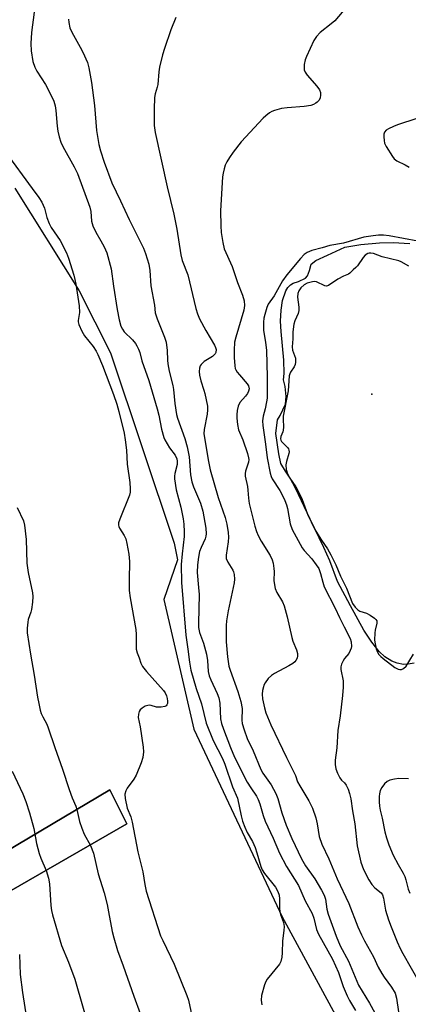
# Model space of a CAD drawing. Units: inches. Extents: x 1243770 to 1249770, y 573452 to 577452.
# Drawn here: x 1245297 to 1245418, y 576027 to 576334 of the extents above; entities that cross this region are included whole.
import ezdxf

# ---------------------------------------------------------------- set-up
doc = ezdxf.new("R2010")
doc.units = ezdxf.units.IN
doc.header["$MEASUREMENT"] = 0
for name, color, linetype in [('ELEV-Water Elevation', 7, 'Continuous'), ('HYDRO-Water Body', 4, 'Continuous'), ('TRANS-Parking Lot', 4, 'Continuous'), ('Undefined', 1, 'Continuous')]:
    doc.layers.add(name, color=color, linetype=linetype)

msp = doc.modelspace()

# ---------------------------------------------------------------- linework, layer by layer
at = {"layer": 'ELEV-Water Elevation'}
msp.add_point((1245406.55, 576217.55, 639.3), dxfattribs=at)
at = {"layer": 'HYDRO-Water Body'}
msp.add_lwpolyline([(1245419.83, 576133.71), (1245417.95, 576133.37), (1245416.42, 576133.28), (1245414.48, 576133.68), (1245412.83, 576134.37), (1245410.63, 576135.69), (1245408.92, 576137.32), (1245406.57, 576140.25), (1245404.13, 576144.01), (1245399.95, 576151.54), (1245395.94, 576159.15), (1245393.5, 576165.63), (1245391.68, 576169.74), (1245387.39, 576178.62), (1245382.83, 576188.21), (1245381.15, 576191.32), (1245379.73, 576193.57), (1245378.19, 576195.91), (1245377.63, 576198.96), (1245376.73, 576205.32), (1245377.21, 576209.58), (1245377.99, 576210.85), (1245379.72, 576214.44), (1245379.94, 576216.83), (1245379.63, 576219.94), (1245379.12, 576222.02), (1245379.24, 576224), (1245379.18, 576228.08), (1245378.3, 576237.04), (1245378.16, 576240.25), (1245378.38, 576243.67), (1245378.8, 576246.73), (1245379.75, 576249.78), (1245380.41, 576250.78), (1245381.23, 576251.65), (1245382.09, 576252.11), (1245383.77, 576252.69), (1245385.95, 576253.65), (1245386.51, 576254.42), (1245387.17, 576256.07), (1245387.74, 576258.05), (1245389.11, 576259.19), (1245392.74, 576260.85), (1245398.19, 576263.37), (1245403.16, 576264.19), (1245408.94, 576264.72), (1245413.23, 576264.76), (1245418.43, 576264.44)], dxfattribs=at)
at = {"layer": 'TRANS-Parking Lot'}
for points in [[(1245295.36, 576281.73), (1245315.37, 576249.74), (1245325.21, 576230.36), (1245345.03, 576171.12), (1245346.09, 576165.92), (1245341.74, 576153.52), (1245351.18, 576113.15), (1245378.62, 576054.65), (1245403.21, 576009.5), (1245405.75, 575999.54), (1245405.86, 575991.8), (1245409.84, 575962.14), (1245407.88, 575945.81), (1245402.33, 575933.84), (1245395.31, 575924.89), (1245370.19, 575880.1), (1245352.99, 575865.87), (1245349.85, 575857.42), (1245360.15, 575780.49), (1245288.94, 575768.45)], [(1245247.72, 576036.17), (1245330.3, 576083.66), (1245324.98, 576094.28), (1245277.98, 576066.43)]]:
    msp.add_lwpolyline(points, dxfattribs=at)
msp.add_polyline3d([(1245277.98, 576066.43, 0), (1245324.98, 576094.28, 0), (1245330.3, 576083.66, 0), (1245247.72, 576036.17, 0)], dxfattribs=at)
at = {"layer": 'Undefined'}
for points, elevation in [([(1245301.42, 576336.56), (1245300.52, 576330.22), (1245300.29, 576326.83), (1245300.46, 576324.57), (1245300.97, 576321.2), (1245301.61, 576319.42), (1245302.25, 576318.19), (1245304.89, 576313.98), (1245306.8, 576310.39), (1245307.5, 576308.81), (1245307.88, 576307.38), (1245308.17, 576305.93), (1245308.51, 576301.08), (1245308.7, 576299.44), (1245309.12, 576297.75), (1245309.66, 576296.09), (1245310.3, 576294.75), (1245313.86, 576288.32), (1245314.86, 576286.27), (1245318.69, 576275.76), (1245318.98, 576274.49), (1245319.26, 576271.39), (1245319.62, 576269.98), (1245320.55, 576267.99), (1245322.19, 576265.27), (1245323.18, 576263.45), (1245323.97, 576261.58), (1245325.34, 576256.62), (1245326.07, 576251.21), (1245327.25, 576243.91), (1245327.84, 576240.72), (1245328.41, 576238.74), (1245328.87, 576237.78), (1245329.46, 576236.92), (1245331.97, 576234.42), (1245332.92, 576233.36), (1245333.39, 576232.63), (1245333.88, 576231.59), (1245334.28, 576230.5), (1245334.93, 576227.9), (1245337.13, 576221.81), (1245339.75, 576212.95), (1245340.25, 576210.94), (1245341.08, 576206.64), (1245341.78, 576204.05), (1245342.11, 576203.25), (1245342.78, 576202.03), (1245343.57, 576200.85), (1245345.31, 576198.52), (1245345.85, 576197.38), (1245345.98, 576196.67), (1245345.94, 576195.63), (1245345.22, 576192.81), (1245345.12, 576192.01), (1245345.13, 576191.18), (1245345.6, 576187.76), (1245347.11, 576182.36), (1245347.81, 576178.7), (1245348.04, 576176.98), (1245348.16, 576174.61), (1245348.14, 576173.18), (1245347.51, 576167.79), (1245347.22, 576164.4), (1245347.31, 576158.83), (1245348.59, 576142.43), (1245349.25, 576138.07), (1245349.73, 576134.04), (1245350.22, 576131.57), (1245351.85, 576125.8), (1245353.49, 576120.98), (1245354.99, 576115.04), (1245357.18, 576109.6), (1245360.03, 576103.95), (1245360.78, 576102.18), (1245363.2, 576095.12), (1245364.69, 576091.6), (1245365.84, 576086.13), (1245366.31, 576084.51), (1245367.02, 576082.55), (1245367.74, 576080.96), (1245369.38, 576078.12), (1245370.23, 576076.23), (1245370.81, 576074.58), (1245371.98, 576070.39), (1245372.4, 576069.32), (1245373.19, 576068.12), (1245376.54, 576063.86), (1245377.29, 576062.58), (1245377.72, 576061.37), (1245377.84, 576060.28), (1245377.87, 576057.34), (1245377.96, 576056.18), (1245378.14, 576055.38), (1245379.04, 576052.85), (1245379.28, 576051.6), (1245379.21, 576050.43), (1245378.73, 576047.18), (1245378.7, 576043.44), (1245378.55, 576042.04), (1245378.22, 576040.69), (1245377.84, 576039.95), (1245373.99, 576035.24), (1245373.53, 576034.52), (1245373.11, 576033.47), (1245372.22, 576030.12), (1245372.08, 576028.71), (1245372.31, 576027.28)], 650), ([(1245398.47, 576337.95), (1245395.02, 576333.85), (1245393.94, 576332.89), (1245390.54, 576330.23), (1245389.33, 576328.99), (1245388.57, 576327.77), (1245386.21, 576322.79), (1245385.84, 576321.7), (1245385.56, 576320.29), (1245385.47, 576319.45), (1245385.56, 576318.65), (1245385.85, 576317.91), (1245386.42, 576316.97), (1245389.47, 576313.48), (1245390.3, 576312.34), (1245390.56, 576311.56), (1245390.62, 576310.72), (1245390.52, 576309.9), (1245390.16, 576309.16), (1245389.58, 576308.52), (1245389.12, 576308.16), (1245388.4, 576307.8), (1245387.55, 576307.53), (1245385.5, 576307.16), (1245380.22, 576306.74), (1245378.48, 576306.51), (1245376.23, 576305.95), (1245375.44, 576305.61), (1245374.71, 576305.16), (1245373.55, 576304.29), (1245372.72, 576303.51), (1245365.87, 576296.12), (1245363.39, 576292.93), (1245362.28, 576291.31), (1245361.41, 576289.88), (1245360.93, 576288.87), (1245360.58, 576287.79), (1245360.25, 576286.4), (1245360.09, 576285.25), (1245359.47, 576274.67), (1245359.53, 576269.97), (1245359.63, 576267.91), (1245360.16, 576264.79), (1245360.63, 576262.84), (1245363.08, 576257.3), (1245364.7, 576252.29), (1245366.25, 576248.41), (1245366.82, 576246.59), (1245366.91, 576245.16), (1245366.71, 576243.75), (1245364.23, 576235.28), (1245363.85, 576233.72), (1245363.65, 576231.25), (1245363.68, 576228.97), (1245363.89, 576226.39), (1245364.06, 576225.56), (1245364.26, 576225.07), (1245364.66, 576224.37), (1245365.32, 576223.51), (1245367.74, 576220.79), (1245368.13, 576220.1), (1245368.32, 576219.16), (1245368.2, 576218.45), (1245367.85, 576217.77), (1245367.22, 576216.92), (1245365.51, 576214.95), (1245364.94, 576213.75), (1245364.63, 576212.45), (1245364.48, 576211.14), (1245364.49, 576210.08), (1245364.72, 576208.08), (1245365.06, 576206.4), (1245366.44, 576203.25), (1245367.83, 576199.08), (1245368.21, 576197.68), (1245368.28, 576197.12), (1245368.19, 576196.32), (1245367.23, 576193.56), (1245367.11, 576192.78), (1245367.11, 576191.99), (1245367.87, 576188.76), (1245368, 576187.64), (1245368.12, 576185.14), (1245368.36, 576183.51), (1245370.12, 576176.39), (1245370.61, 576174.72), (1245371.15, 576173.46), (1245372.14, 576171.74), (1245374.93, 576167.25), (1245375.54, 576165.95), (1245375.82, 576164.86), (1245376.09, 576163.18), (1245376.14, 576162.32), (1245376.04, 576159.41), (1245376.45, 576156.96), (1245376.95, 576155.69), (1245378.71, 576152.85), (1245379.32, 576151.59), (1245380.23, 576148.12), (1245381.64, 576141.72), (1245382.02, 576140.6), (1245383.17, 576137.83), (1245383.42, 576136.72), (1245383.42, 576135.96), (1245383.28, 576135.3), (1245382.94, 576134.58), (1245382.59, 576134.16), (1245381.93, 576133.63), (1245380.69, 576132.86), (1245376.31, 576130.5), (1245375.32, 576129.89), (1245374.34, 576128.92), (1245373.36, 576127.58), (1245372.97, 576126.86), (1245372.79, 576126.32), (1245372.56, 576125.19), (1245372.45, 576124.03), (1245372.56, 576122.62), (1245373.1, 576119.81), (1245373.58, 576118.18), (1245375.09, 576114.49), (1245379.97, 576104.35), (1245382.32, 576099.71), (1245382.76, 576098.67), (1245383.42, 576096.69), (1245384.11, 576095.44), (1245386.98, 576090.77), (1245388.15, 576088.49), (1245389.16, 576085.54), (1245389.56, 576083.63), (1245390.22, 576079.72), (1245390.97, 576077.29), (1245393.15, 576072.73), (1245395.79, 576066.49), (1245399.4, 576058.78), (1245402.24, 576051.59), (1245403.36, 576049.01), (1245404.27, 576047.19), (1245407.07, 576042.15), (1245408.61, 576039.01), (1245409.68, 576037.03), (1245410.45, 576035.83), (1245412.72, 576032.78), (1245413.82, 576030.88), (1245414.27, 576029.28), (1245414.88, 576025.07)], 644), ([(1245312.06, 576334.4), (1245312.14, 576333.3), (1245312.52, 576331.67), (1245313.07, 576330.33), (1245315.73, 576325.68), (1245316.54, 576324.1), (1245317.98, 576320.84), (1245318.45, 576319.17), (1245319.24, 576314.62), (1245320.13, 576307.44), (1245320.83, 576299.65), (1245321.54, 576295.31), (1245322.02, 576293.37), (1245323.2, 576289.86), (1245325.59, 576283.43), (1245328.31, 576277.73), (1245330.94, 576271.91), (1245335.44, 576263.02), (1245336.07, 576261.39), (1245337.11, 576258.02), (1245337.42, 576256.04), (1245337.72, 576251.24), (1245338.84, 576245.27), (1245339.13, 576242.89), (1245339.75, 576241), (1245341.99, 576235.33), (1245342.46, 576233.7), (1245342.8, 576231.09), (1245342.88, 576228.13), (1245342.99, 576226.97), (1245343.47, 576224.69), (1245344.63, 576220.27), (1245344.81, 576218.97), (1245345.18, 576214.61), (1245345.72, 576211.21), (1245346.06, 576210), (1245348.3, 576203.72), (1245349.03, 576201.09), (1245349.64, 576198.04), (1245350.14, 576192.35), (1245350.52, 576190.19), (1245351.07, 576188.62), (1245353.18, 576183.53), (1245353.92, 576181.1), (1245354.84, 576175.79), (1245354.99, 576174.03), (1245354.87, 576173.24), (1245354.65, 576172.48), (1245353.41, 576169.79), (1245352.9, 576168.45), (1245352.54, 576166.72), (1245352.22, 576164.38), (1245352.2, 576161.91), (1245352.63, 576157.33), (1245352.74, 576155.15), (1245352.57, 576146.15), (1245352.61, 576144.77), (1245352.9, 576143.23), (1245354.16, 576139.89), (1245355.07, 576136.46), (1245355.36, 576134.56), (1245355.62, 576131.14), (1245355.9, 576129.78), (1245356.41, 576128.46), (1245358.45, 576124.27), (1245358.97, 576122.86), (1245359.19, 576121.24), (1245359.45, 576116.32), (1245359.71, 576114.89), (1245360.33, 576113.09), (1245362.52, 576107.47), (1245363.81, 576104.45), (1245367.8, 576096.6), (1245368.85, 576094.89), (1245370.68, 576092.22), (1245371.22, 576091.24), (1245371.72, 576089.91), (1245372.76, 576086.23), (1245373.4, 576084.45), (1245375.89, 576079.2), (1245377.86, 576074.48), (1245379.97, 576070.31), (1245383.71, 576064.44), (1245385.78, 576059.62), (1245388.01, 576055.66), (1245388.51, 576054.27), (1245389.4, 576050.72), (1245389.96, 576049.24), (1245394.32, 576041.49), (1245396.16, 576037.31), (1245397.63, 576032.98), (1245398.86, 576030), (1245399.62, 576028.57), (1245401.56, 576025.47)], 648), ([(1245345.57, 576334.89), (1245344.01, 576331.05), (1245341.95, 576325.25), (1245341.38, 576323.24), (1245340.47, 576319.45), (1245340.25, 576318.01), (1245339.9, 576314.01), (1245339.73, 576313.21), (1245339.07, 576311.11), (1245338.9, 576309.97), (1245338.76, 576306.3), (1245338.76, 576301.23), (1245339.09, 576299.09), (1245342.81, 576282.19), (1245344.87, 576273.66), (1245345.78, 576268.95), (1245347.1, 576260.91), (1245347.46, 576259.21), (1245349.24, 576254.67), (1245351.72, 576244.23), (1245352.23, 576242.55), (1245352.94, 576240.97), (1245354.83, 576237.41), (1245357.57, 576232.82), (1245357.89, 576232.11), (1245358.06, 576231.43), (1245357.99, 576230.54), (1245357.8, 576230.13), (1245357.5, 576229.74), (1245356.92, 576229.27), (1245354.4, 576227.7), (1245353.42, 576226.8), (1245353.15, 576226.36), (1245352.88, 576225.62), (1245352.74, 576224.56), (1245352.9, 576223.41), (1245353.31, 576221.69), (1245354.29, 576218.79), (1245354.59, 576217.69), (1245355.39, 576213.78), (1245355.4, 576212.68), (1245355.27, 576211.32), (1245354.39, 576206.55), (1245354.28, 576205.18), (1245355.67, 576196.57), (1245356.19, 576193.96), (1245358.67, 576185.38), (1245360.88, 576179.06), (1245361.39, 576177.07), (1245361.78, 576174.44), (1245361.89, 576172.98), (1245361.79, 576171.5), (1245361.21, 576167.37), (1245361.24, 576166.29), (1245361.69, 576165.15), (1245363.33, 576162.71), (1245363.54, 576162.19), (1245363.69, 576161.34), (1245363.76, 576159.89), (1245363.69, 576158.73), (1245361.86, 576149.98), (1245361.35, 576146.86), (1245361.21, 576145.43), (1245361.24, 576140.36), (1245361.65, 576135.64), (1245362.08, 576132.78), (1245362.45, 576131.52), (1245364.83, 576124.91), (1245365.77, 576121.78), (1245366.15, 576119.56), (1245366.12, 576115.95), (1245366.22, 576114.87), (1245366.79, 576112.94), (1245367.79, 576110.24), (1245369.57, 576106.41), (1245372, 576100.57), (1245372.67, 576099.44), (1245375.22, 576095.78), (1245376.72, 576093.09), (1245377.3, 576091.5), (1245378.56, 576087.06), (1245379.92, 576083.19), (1245381.64, 576079.11), (1245384.7, 576072.69), (1245385.91, 576070.56), (1245388.81, 576066.51), (1245390.93, 576062.98), (1245391.74, 576061.44), (1245392.14, 576060.16), (1245392.61, 576057.07), (1245393.01, 576055.53), (1245395.51, 576048.61), (1245396.73, 576045.67), (1245399.3, 576040.8), (1245402.49, 576033.37), (1245405.92, 576027.71), (1245407.49, 576024.69)], 646), ([(1245420.64, 576303.39), (1245414.62, 576301.51), (1245413.33, 576300.99), (1245411.79, 576300.2), (1245411.09, 576299.76), (1245410.57, 576299.22), (1245410.36, 576298.5), (1245410.32, 576297.69), (1245410.41, 576296.57), (1245410.59, 576295.76), (1245411.09, 576294.75), (1245413.01, 576291.55), (1245413.51, 576290.88), (1245414.34, 576290.23), (1245416.99, 576288.97), (1245418.26, 576288.25)], 642), ([(1245292.56, 576292.87), (1245300.72, 576281.65), (1245302.84, 576278.85), (1245303.78, 576277.37), (1245304.6, 576275.47), (1245305.27, 576272.56), (1245306.02, 576270.7), (1245306.72, 576269.45), (1245309.51, 576265.45), (1245311.48, 576261.54), (1245312.08, 576259.91), (1245313.71, 576254.65), (1245314.09, 576253.26), (1245314.37, 576251.84), (1245315.4, 576245.02), (1245315.45, 576243.02), (1245315.04, 576240.53), (1245315.09, 576240.02), (1245315.33, 576239.24), (1245316.26, 576237.18), (1245317.07, 576235.7), (1245319.78, 576232.35), (1245320.66, 576230.95), (1245321.18, 576229.94), (1245322.63, 576226.43), (1245326.12, 576217.39), (1245327.12, 576214.39), (1245327.76, 576212.16), (1245329.38, 576205.33), (1245329.77, 576203.32), (1245330.12, 576200.11), (1245330.36, 576195.69), (1245331.21, 576189.97), (1245331.33, 576188.04), (1245331.25, 576186.96), (1245331.03, 576186.1), (1245328.02, 576178.57), (1245327.7, 576177.47), (1245327.65, 576176.71), (1245327.75, 576176.25), (1245327.95, 576175.82), (1245329.46, 576173.46), (1245329.96, 576172.4), (1245330.3, 576171.03), (1245330.88, 576167.64), (1245331.07, 576165.36), (1245330.94, 576159.65), (1245331, 576156.39), (1245331.31, 576154.1), (1245333.09, 576144.24), (1245333.18, 576142.6), (1245333.12, 576139.19), (1245333.2, 576138.06), (1245333.48, 576136.96), (1245334.05, 576135.33), (1245334.65, 576133.72), (1245335.14, 576132.7), (1245336.41, 576131.06), (1245341.72, 576125.16), (1245342.16, 576124.48), (1245342.59, 576123.5), (1245342.82, 576122.69), (1245342.94, 576121.85), (1245342.9, 576121.14), (1245342.76, 576120.73), (1245342.48, 576120.41), (1245342.04, 576120.2), (1245340.95, 576119.98), (1245340.09, 576119.95), (1245339.54, 576120.04), (1245337.79, 576120.55), (1245337.31, 576120.61), (1245336.8, 576120.56), (1245336, 576120.26), (1245335, 576119.66), (1245334.36, 576119.11), (1245334.06, 576118.66), (1245333.84, 576117.86), (1245333.81, 576116.73), (1245334.44, 576113.91), (1245335.33, 576107.49), (1245335.41, 576106.03), (1245335.24, 576104.32), (1245334.76, 576102.65), (1245333.15, 576098.85), (1245332.38, 576097.6), (1245330.33, 576094.72), (1245329.9, 576093.97), (1245329.62, 576092.9), (1245329.69, 576091.53), (1245330.33, 576088.51), (1245331.47, 576085.8), (1245331.94, 576084.14), (1245333.72, 576074.96), (1245335.22, 576068.7), (1245335.85, 576064.68), (1245336.31, 576062.68), (1245340.78, 576048.76), (1245341.45, 576047.23), (1245345.02, 576039.94), (1245348.97, 576030.18), (1245349.42, 576028.65), (1245350.47, 576023.78)], 652), ([(1245420.91, 576265.19), (1245411.99, 576266.86), (1245410.21, 576267.04), (1245408.72, 576267.09), (1245406.98, 576266.91), (1245404.11, 576266.42), (1245397.79, 576264.57), (1245393.56, 576263.86), (1245391.16, 576263.14), (1245387.86, 576262.3), (1245386.41, 576261.68), (1245385.55, 576261.04), (1245384.38, 576259.77), (1245380.11, 576254.76), (1245378.79, 576252.85), (1245376.12, 576248.22), (1245374.28, 576245.58), (1245373.85, 576244.53), (1245373.21, 576242.31), (1245372.97, 576241.18), (1245372.86, 576240.01), (1245372.88, 576237.39), (1245373.47, 576233.72), (1245373.75, 576231.13), (1245373.97, 576222.96), (1245374.01, 576217.45), (1245373.96, 576216.29), (1245373.79, 576215.18), (1245373.32, 576212.97), (1245372.71, 576210.72), (1245372.54, 576209.19), (1245372.65, 576207.72), (1245373.44, 576201.99), (1245373.95, 576197.69), (1245374.87, 576192.93), (1245375.19, 576191.87), (1245375.51, 576191.17), (1245377.94, 576187.49), (1245378.9, 576185.73), (1245379.5, 576184.42), (1245380.01, 576183.04), (1245380.31, 576181.94), (1245381.19, 576177.14), (1245381.82, 576175.4), (1245384.87, 576169.68), (1245385.56, 576168.8), (1245387.89, 576166.17), (1245389.26, 576164.35), (1245390.03, 576163.17), (1245390.65, 576161.64), (1245391.33, 576158.9), (1245391.79, 576157.53), (1245395.22, 576150.86), (1245396.51, 576147.94), (1245397.95, 576144.98), (1245399.84, 576141.4), (1245400.17, 576140.36), (1245400.22, 576138.92), (1245400.12, 576138.39), (1245399.87, 576137.66), (1245399.38, 576136.75), (1245398.11, 576135.14), (1245397.63, 576134.39), (1245397.12, 576133.36), (1245396.92, 576132.57), (1245396.95, 576131.78), (1245397.62, 576128.22), (1245397.68, 576126.26), (1245397.45, 576123.67), (1245396.7, 576117.25), (1245396.03, 576112.71), (1245395.67, 576107.34), (1245395.17, 576103.51), (1245395.17, 576102.13), (1245395.36, 576100.78), (1245395.87, 576099.44), (1245396.67, 576097.92), (1245397.17, 576097.25), (1245398.12, 576096.37), (1245398.59, 576095.71), (1245399.19, 576094.47), (1245399.65, 576093.12), (1245400.03, 576091.41), (1245400.53, 576087.7), (1245401.27, 576083.6), (1245402.07, 576076.73), (1245403.14, 576071.71), (1245403.96, 576069.39), (1245405.63, 576066.22), (1245406.57, 576064.7), (1245407.53, 576063.65), (1245409.54, 576062.09), (1245409.96, 576061.49), (1245410.28, 576060.43), (1245410.89, 576056.7), (1245411.82, 576053.74), (1245412.62, 576051.58), (1245414.53, 576046.91), (1245415.46, 576044.82), (1245416.25, 576043.27), (1245421.5, 576034.08)], 642), ([(1245418.17, 576257.46), (1245415.76, 576258.79), (1245415.02, 576259.12), (1245409.8, 576260.34), (1245407.09, 576261.35), (1245406.29, 576261.5), (1245405.78, 576261.46), (1245405.3, 576261.33), (1245404.57, 576260.84), (1245403.91, 576260.08), (1245402.15, 576257.48), (1245401.64, 576256.96), (1245400.77, 576256.27), (1245399.76, 576255.23), (1245399.36, 576254.97), (1245397.75, 576254.26), (1245395.99, 576253.34), (1245393.1, 576251.35), (1245392.51, 576251.19), (1245392, 576251.27), (1245389.4, 576252.52), (1245388.85, 576252.64), (1245388.06, 576252.58), (1245386.49, 576252.08), (1245385.52, 576251.56), (1245384.48, 576250.62), (1245383.87, 576249.77), (1245383.55, 576248.87), (1245383.45, 576247.71), (1245383.83, 576244.65), (1245383.86, 576243.56), (1245383.62, 576242.65), (1245382.62, 576240.41), (1245382.32, 576239.35), (1245382.02, 576237), (1245381.98, 576234.74), (1245381.76, 576232.33), (1245381.85, 576231.25), (1245382.78, 576228.76), (1245382.8, 576227.53), (1245382.66, 576226.75), (1245382.42, 576226.01), (1245381.28, 576224.34), (1245381.05, 576223.87), (1245380.88, 576223.24), (1245380.48, 576218.52), (1245378.96, 576210.64), (1245378.92, 576209.7), (1245379.05, 576207.25), (1245379.01, 576206.32), (1245378.89, 576205.79), (1245378.24, 576204.32), (1245378.14, 576203.65), (1245378.21, 576203.23), (1245378.41, 576202.81), (1245378.93, 576202.22), (1245380.32, 576200.91), (1245380.61, 576200.49), (1245380.76, 576200.03), (1245380.79, 576199.54), (1245380.72, 576199), (1245379.97, 576196.5), (1245379.8, 576195.48), (1245379.89, 576194.08), (1245380.32, 576192.74), (1245381.03, 576191.38), (1245382.88, 576188.66), (1245384.37, 576185.85), (1245384.87, 576184.73), (1245386.55, 576180.15), (1245388.83, 576175.39), (1245390.9, 576171.99), (1245392.83, 576169.36), (1245393.86, 576167.48), (1245395.42, 576164.32), (1245396.86, 576160.82), (1245398.7, 576157.08), (1245400.61, 576152.3), (1245401.37, 576151.15), (1245402.24, 576150.31), (1245402.9, 576149.95), (1245404.93, 576149.24), (1245406.06, 576148.63), (1245407.42, 576147.74), (1245407.83, 576147.35), (1245408.12, 576146.91), (1245408.2, 576146.18), (1245407.65, 576143.98), (1245407.52, 576143.14), (1245407.46, 576140.88), (1245407.59, 576139.77), (1245407.93, 576138.14), (1245408.22, 576137.36), (1245408.83, 576136.37), (1245409.42, 576135.74), (1245410.08, 576135.18), (1245413.79, 576132.36), (1245414.77, 576131.83), (1245415.28, 576131.71), (1245415.8, 576131.72), (1245416.5, 576131.99), (1245417.27, 576132.74), (1245419.55, 576136.51)], 640), ([(1245296.12, 576182.2), (1245298.03, 576178.01), (1245298.41, 576176.69), (1245298.86, 576172.28), (1245299.07, 576164.82), (1245299.55, 576161.92), (1245300.8, 576155.58), (1245300.94, 576154.43), (1245300.85, 576152.69), (1245300.54, 576150.38), (1245300.33, 576149.56), (1245299.53, 576147.33), (1245299.35, 576146.53), (1245299.17, 576144.58), (1245299.2, 576143.16), (1245300.2, 576136.48), (1245301.37, 576129.99), (1245302.4, 576123.14), (1245302.78, 576121.12), (1245303.24, 576119.1), (1245303.59, 576118.01), (1245304.02, 576116.97), (1245305.27, 576114.66), (1245305.74, 576113.59), (1245307.8, 576107.39), (1245310.19, 576100.65), (1245312.28, 576094.3), (1245313.24, 576091.78), (1245314.39, 576089.19), (1245314.69, 576088.13), (1245315.47, 576084.41), (1245316.19, 576082.27), (1245316.96, 576080.44), (1245318.92, 576076.89), (1245319.9, 576074.45), (1245321.36, 576068.01), (1245323.15, 576062.14), (1245324.07, 576058.48), (1245324.57, 576056.19), (1245325.69, 576050.09), (1245326.18, 576048.09), (1245327.33, 576044.17), (1245329.11, 576039.42), (1245332.38, 576029.94), (1245334.4, 576024.53)], 654), ([(1245294.51, 576100.08), (1245297.84, 576092.97), (1245298.76, 576090.56), (1245299.96, 576087.04), (1245301.23, 576082.17), (1245302.14, 576077.48), (1245302.93, 576074.35), (1245303.43, 576072.96), (1245305.1, 576069.13), (1245305.88, 576066.67), (1245306.11, 576064.92), (1245306.52, 576058.15), (1245306.73, 576056.68), (1245307.04, 576055.25), (1245309.89, 576045.76), (1245312.09, 576040.56), (1245314, 576035.18), (1245316.69, 576026.2), (1245318.82, 576018.66), (1245321.05, 576011.45), (1245321.48, 576009.78), (1245321.99, 576007.29), (1245323.03, 576000)], 656), ([(1245418.04, 576097.7), (1245415.03, 576097.78), (1245413.62, 576097.59), (1245412.24, 576097.26), (1245411.34, 576096.81), (1245410.52, 576096.1), (1245409.67, 576094.99), (1245409.22, 576094.01), (1245408.94, 576092.96), (1245408.87, 576092.15), (1245408.9, 576090.49), (1245409.02, 576089.15), (1245409.24, 576087.89), (1245409.86, 576085.36), (1245410.65, 576081.12), (1245411.13, 576079.24), (1245411.85, 576077.11), (1245413.23, 576073.89), (1245414.77, 576071.01), (1245416.39, 576068.23), (1245416.88, 576067.2), (1245417.22, 576066.16), (1245417.88, 576063.26), (1245418.4, 576062.03)], 640), ([(1245296.78, 576042.92), (1245297.02, 576036.67), (1245297.75, 576031.1), (1245298.93, 576023.11), (1245299.21, 576020.49), (1245299.19, 576017.5), (1245299.07, 576015.5), (1245297.92, 576007.09), (1245297.62, 576003.64), (1245297.58, 576001.68), (1245297.77, 576000)], 658)]:
    msp.add_lwpolyline(points, dxfattribs=dict(at, elevation=elevation))

doc.saveas('drawing.dxf')
